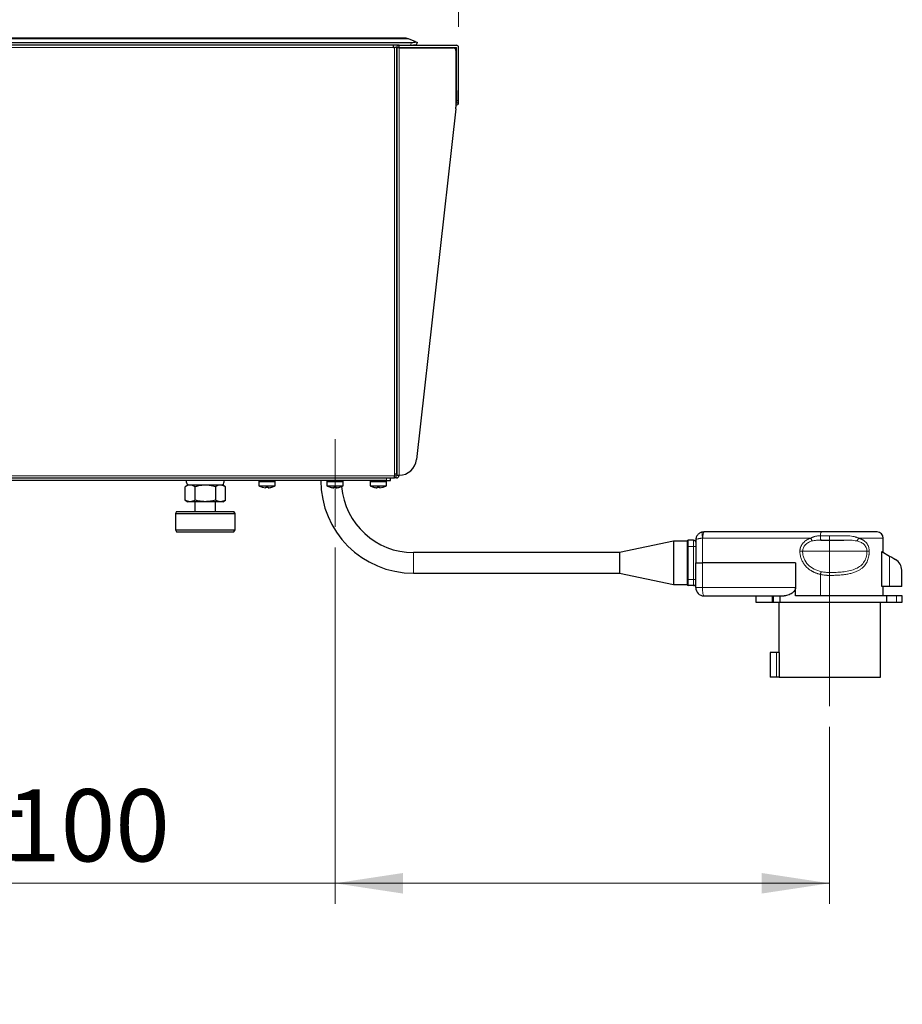
# Model space of a CAD drawing. Units: millimetres. Extents: x 0 to 210, y 0 to 297.
# Drawn here: x 86 to 129, y 208 to 256 of the extents above; entities that cross this region are included whole.
import ezdxf

# ---------------------------------------------------------------- set-up
doc = ezdxf.new("R2010")
doc.units = ezdxf.units.MM
doc.linetypes.add('CENTERX2', pattern=[20.32, 12.7, -2.54, 2.54, -2.54])
doc.styles.add('SLDTEXTSTYLE1', font='TXT', dxfattribs={"width": 0.75})
doc.dimstyles.new('SLDDIMSTYLE0', dxfattribs={"dimtxt": 3.5, "dimasz": 3.302, "dimexe": 0, "dimexo": 0.0625, "dimgap": 0.875, "dimtad": 1, "dimdec": 0, "dimlfac": 10, "dimrnd": 1e-09, "dimzin": 12, "dimdsep": 46, "dimtxsty": 'SLDTEXTSTYLE1', "dimsah": 1, "dimcen": 0.09, "dimadec": 0, "dimazin": 3, "dimtfac": 1, "dimtdec": 0, "dimtofl": 0, "dimtmove": 0, "dimatfit": 3, "dimfxl": 1, "dimfrac": 2, "dimtolj": 1, "dimtzin": 12, "dimarcsym": 0})
doc.dimstyles.new('SLDDIMSTYLE1', dxfattribs={"dimtxt": 3.5, "dimasz": 3.302, "dimexe": 0, "dimexo": 0.0625, "dimgap": 0.875, "dimtad": 1, "dimlfac": 10, "dimrnd": 1e-09, "dimzin": 12, "dimdsep": 46, "dimtxsty": 'SLDTEXTSTYLE1', "dimsah": 1, "dimcen": 0.09, "dimadec": 0, "dimazin": 3, "dimtfac": 1, "dimtofl": 0, "dimtmove": 0, "dimatfit": 3, "dimfxl": 1, "dimfrac": 2, "dimtolj": 1, "dimtzin": 12, "dimarcsym": 0})

# ---------------------------------------------------------------- blocks, each defined once
blk = doc.blocks.new('_D')
at = {"color": 7, "linetype": 'Continuous', "lineweight": 0}
for p, q in [((43.679, 239.1), (43.679, 273.706)), ((107.506, 255.246), (107.506, 273.706)), ((43.679, 272.706), (107.506, 272.706))]:
    blk.add_line(p, q, dxfattribs=at)
at = {"color": 7, "linetype": 'Continuous', "lineweight": 18}
for points in [[(43.679, 272.706), (46.981, 272.206), (46.981, 273.206)], [(107.506, 272.706), (104.204, 273.206), (104.204, 272.206)]]:
    blk.add_solid(points, dxfattribs=at)
at = {"color": 7, "linetype": 'Continuous', "lineweight": 18, "insert": (71.713, 277.218), "char_height": 3.5, "attachment_point": 1, "style": 'SLDTEXTSTYLE1'}
blk.add_mtext('638', dxfattribs=at)
blk = doc.blocks.new('_D_1')
at = {"color": 7, "linetype": 'Continuous', "lineweight": 0}
for p, q in [((45.506, 255.245), (45.506, 265.706)), ((107.506, 255.246), (107.506, 265.706)), ((45.506, 264.706), (107.506, 264.706))]:
    blk.add_line(p, q, dxfattribs=at)
at = {"color": 7, "linetype": 'Continuous', "lineweight": 18}
for points in [[(45.506, 264.706), (48.808, 264.206), (48.808, 265.206)], [(107.506, 264.706), (104.204, 265.206), (104.204, 264.206)]]:
    blk.add_solid(points, dxfattribs=at)
at = {"color": 7, "linetype": 'Continuous', "lineweight": 18, "insert": (72.627, 269.218), "char_height": 3.5, "attachment_point": 1, "style": 'SLDTEXTSTYLE1'}
blk.add_mtext('620', dxfattribs=at)
blk = doc.blocks.new('_D_4')
at = {"color": 7, "linetype": 'Continuous', "lineweight": 0}
for p, q in [((101.506, 229.983), (101.506, 212.686)), ((125.514, 221.286), (125.514, 212.686)), ((101.506, 213.686), (59.716, 213.686)), ((125.514, 213.686), (101.506, 213.686))]:
    blk.add_line(p, q, dxfattribs=at)
at = {"color": 7, "linetype": 'Continuous', "lineweight": 18}
for points in [[(101.506, 213.686), (104.808, 213.186), (104.808, 214.186)], [(125.514, 213.686), (122.212, 214.186), (122.212, 213.186)]]:
    blk.add_solid(points, dxfattribs=at)
at = {"color": 7, "linetype": 'Continuous', "lineweight": 18, "char_height": 3.5, "attachment_point": 1, "style": 'SLDTEXTSTYLE1'}
for s, insert in [('%%p', (82.204, 218.198)), ('app. 1500', (59.716, 218.251)), ('100', (85.537, 218.251))]:
    blk.add_mtext(s, dxfattribs=dict(at, insert=insert))

msp = doc.modelspace()

# ---------------------------------------------------------------- linework, layer by layer
at = {"color": 7, "linetype": 'Continuous', "lineweight": 25}
for p, q in [((104.8359, 254.7059), (46.1757, 254.7059)), ((45.7861, 254.4959), (105.2255, 254.4959)), ((104.6151, 254.3558), (45.8396, 254.3558)), ((104.3458, 254.2559), (104.3458, 254.3558)), ((104.3458, 254.2459), (104.3458, 254.2559)), ((104.3458, 254.2559), (104.3958, 254.2559)), ((104.5058, 254.2559), (104.3958, 254.2559)), ((104.5058, 233.5559), (104.5058, 254.2559)), ((104.5058, 254.2459), (104.6058, 254.2459)), ((104.5058, 254.2259), (104.5058, 233.4909)), ((104.6158, 254.2259), (104.5058, 254.2259)), ((104.6058, 254.2459), (104.6058, 254.2259)), ((104.6158, 254.2559), (104.6158, 254.3559)), ((104.6158, 254.3559), (104.6258, 254.3559)), ((104.6158, 254.2559), (104.6258, 254.2559)), ((104.6158, 254.2259), (107.2558, 254.2259)), ((104.6258, 254.3559), (107.3958, 254.3559)), ((104.6258, 254.2559), (107.3958, 254.2559)), ((105.4359, 254.5226), (105.0678, 254.6632)), ((105.4523, 254.3559), (105.5058, 254.4959)), ((107.4058, 251.6809), (107.4058, 254.2459)), ((107.5058, 251.6809), (107.5058, 254.2459)), ((107.3758, 254.1059), (107.3758, 251.3559)), ((107.3958, 252.4559), (107.3758, 252.4559)), ((107.3958, 252.1559), (107.3958, 252.4559)), ((107.3958, 252.1559), (107.3958, 251.5609)), ((107.4058, 251.6809), (107.4058, 251.5609)), ((107.4058, 251.5609), (107.5058, 251.5609)), ((107.5058, 251.5609), (107.5058, 251.6809)), ((107.3708, 251.2667), (105.4606, 234.2462)), ((45.6385, 233.3559), (104.3958, 233.3559)), ((104.0058, 233.2359), (47.9058, 233.2359)), ((97.8058, 233.2359), (97.8058, 233.1859)), ((97.9716, 233.1895), (98.0643, 233.2308)), ((98.0643, 233.2308), (98.0536, 233.2359)), ((98.0758, 233.2359), (98.0643, 233.2308)), ((98.6058, 233.1859), (98.6058, 233.2359)), ((101.1058, 233.2359), (101.1058, 233.1859)), ((101.9058, 233.1859), (101.9058, 233.2359)), ((103.2058, 233.2359), (103.2058, 233.1859)), ((104.0058, 233.1859), (104.0058, 233.2359)), ((104.0058, 233.2359), (104.2058, 233.2359)), ((104.2058, 233.2359), (104.2058, 233.3559)), ((104.3958, 233.5559), (104.3958, 233.4659)), ((104.3958, 233.5559), (104.5058, 233.5559)), ((104.3958, 233.3559), (104.3958, 233.4659)), ((104.3958, 233.4559), (104.4958, 233.4559)), ((104.4958, 233.3559), (104.3958, 233.3559)), ((104.5058, 233.4909), (104.6158, 233.4909)), ((104.5058, 233.4909), (104.5058, 233.4659)), ((104.6058, 233.4909), (104.6058, 233.4659)), ((94.3558, 233.0059), (94.2243, 232.93)), ((94.2243, 232.2818), (94.2243, 232.93)), ((94.4697, 233.0059), (94.3558, 233.0059)), ((95.9419, 233.0059), (94.4697, 233.0059)), ((95.2058, 233.0059), (94.4697, 233.0059)), ((94.715, 232.2818), (94.715, 232.93)), ((95.9419, 233.0059), (95.2058, 233.0059)), ((95.6965, 232.93), (95.6965, 232.2818)), ((96.0558, 233.0059), (95.9419, 233.0059)), ((96.1873, 232.93), (96.0558, 233.0059)), ((96.1873, 232.2818), (96.1873, 232.93)), ((97.8058, 233.1859), (97.8058, 232.9831)), ((97.8058, 233.1859), (98.6058, 233.1859)), ((97.8058, 232.9831), (98.6058, 232.9831)), ((97.9758, 232.9118), (98.1483, 232.8801)), ((97.9758, 232.9097), (97.9758, 232.9118)), ((98.1483, 232.9118), (98.2633, 232.9118)), ((98.1483, 232.8801), (98.1483, 232.9118)), ((98.2633, 232.9118), (98.2633, 232.8801)), ((98.4358, 232.9118), (98.4358, 232.9097)), ((98.6058, 232.9831), (98.6058, 233.1859)), ((101.1058, 233.1859), (101.1058, 232.9831)), ((101.1058, 233.1859), (101.9058, 233.1859)), ((101.1058, 232.9831), (101.9058, 232.9831)), ((101.2758, 232.9097), (101.2758, 232.9118)), ((101.4483, 232.9118), (101.5633, 232.9118)), ((101.4483, 232.8801), (101.4483, 232.9118)), ((101.5633, 232.9118), (101.5633, 232.8801)), ((101.7358, 232.9118), (101.7358, 232.9097)), ((101.9058, 232.9831), (101.9058, 233.1859)), ((103.2058, 233.1859), (103.2058, 232.9831)), ((103.2058, 233.1859), (104.0058, 233.1859)), ((103.2058, 232.9831), (104.0058, 232.9831)), ((103.3758, 232.9097), (103.3758, 232.9118)), ((103.5483, 232.9118), (103.6633, 232.9118)), ((103.5483, 232.8801), (103.5483, 232.9118)), ((103.6633, 232.8801), (103.8358, 232.9118)), ((103.6633, 232.9118), (103.6633, 232.8801)), ((103.8358, 232.9118), (103.8358, 232.9097)), ((104.0058, 232.9831), (104.0058, 233.1859)), ((94.2243, 232.2818), (94.3558, 232.2059)), ((96.0558, 232.2059), (96.1873, 232.2818)), ((94.4697, 232.2059), (94.3558, 232.2059)), ((95.2058, 232.2059), (94.4697, 232.2059)), ((94.7058, 232.2059), (94.7058, 231.7359)), ((95.9419, 232.2059), (95.2058, 232.2059)), ((95.7058, 231.7359), (95.7058, 232.2059)), ((96.0558, 232.2059), (95.9419, 232.2059)), ((93.8135, 231.7359), (93.7558, 231.6359)), ((93.7558, 231.6359), (93.7558, 230.8359)), ((93.7558, 231.6359), (96.6558, 231.6359)), ((93.8135, 231.7359), (96.5981, 231.7359)), ((96.6558, 231.6359), (96.5981, 231.7359)), ((96.6558, 230.8359), (96.6558, 231.6359)), ((93.7558, 230.8359), (93.8135, 230.7359)), ((93.7558, 230.8359), (96.6558, 230.8359)), ((96.5981, 230.7359), (96.6558, 230.8359)), ((93.8135, 230.7359), (93.9668, 230.7359)), ((93.9668, 230.7359), (96.5981, 230.7359)), ((118.9158, 230.3359), (118.6558, 230.3359)), ((119.0158, 230.3358), (119.0158, 229.2359)), ((125.1186, 230.7359), (119.4158, 230.7359)), ((125.0961, 230.3458), (125.3083, 230.3436)), ((127.8158, 230.7359), (125.1186, 230.7359)), ((125.164, 230.3459), (125.5158, 230.342)), ((126.1521, 230.3456), (126.1998, 230.346)), ((128.1158, 229.7462), (128.1158, 230.4359)), ((117.9348, 230.2859), (115.3158, 229.7359)), ((118.6058, 230.2859), (117.9348, 230.2859)), ((117.9348, 230.2859), (117.9348, 228.1859)), ((118.6058, 230.2859), (118.6058, 230.0359)), ((118.6058, 230.0359), (118.6058, 229.2359)), ((115.3158, 229.7359), (105.3158, 229.7359)), ((115.3158, 229.7359), (115.3158, 228.7359)), ((128.048, 228.0859), (128.048, 229.7853)), ((128.048, 229.7853), (128.4258, 229.5672)), ((118.6058, 229.2359), (118.6058, 228.4359)), ((119.0143, 228.0359), (119.0143, 229.2359)), ((119.0143, 229.2359), (119.3448, 229.2359)), ((123.8658, 229.2359), (119.3448, 229.2359)), ((123.8658, 229.2359), (123.8658, 228.0359)), ((105.3158, 228.7359), (115.3158, 228.7359)), ((115.3158, 228.7359), (117.9348, 228.1859)), ((118.6058, 228.4359), (118.6058, 228.1859)), ((129.0158, 228.0859), (129.0158, 228.8859)), ((117.9348, 228.1859), (118.6058, 228.1859)), ((118.9158, 228.1359), (118.6558, 228.1359)), ((123.8658, 227.6359), (123.8658, 228.0359)), ((128.4258, 228.0859), (128.048, 228.0859)), ((128.1158, 227.6359), (128.1158, 228.0859)), ((129.0158, 228.0859), (128.4258, 228.0859)), ((119.4143, 227.6359), (123.3154, 227.6359)), ((121.9393, 227.6359), (121.9393, 227.3359)), ((122.7245, 227.6359), (122.7245, 227.3359)), ((122.7924, 227.3359), (122.7924, 227.6359)), ((123.0933, 227.6359), (123.0933, 227.3359)), ((128.283, 227.6359), (123.8658, 227.6359)), ((128.283, 227.6359), (128.283, 227.3359)), ((128.7543, 227.6359), (128.283, 227.6359)), ((129.0443, 227.6359), (128.7543, 227.6359)), ((129.0443, 227.3359), (129.0443, 227.6359)), ((121.9393, 227.3359), (122.7245, 227.3359)), ((122.7245, 227.3359), (122.7924, 227.3359)), ((122.7924, 227.3359), (123.0933, 227.3359)), ((123.0443, 227.3359), (123.0443, 224.8859)), ((123.0933, 227.3359), (128.283, 227.3359)), ((127.9843, 223.6859), (127.9843, 227.3359)), ((128.283, 227.3359), (128.7543, 227.3359)), ((128.7543, 227.3359), (129.0443, 227.3359)), ((122.6343, 224.8859), (122.6343, 223.6859)), ((122.9343, 224.8859), (122.6343, 224.8859)), ((123.0626, 224.8859), (122.9343, 224.8859)), ((123.0626, 224.8859), (123.0626, 223.6859)), ((122.9343, 223.6859), (122.6343, 223.6859)), ((123.0626, 223.6859), (122.9343, 223.6859)), ((123.0626, 223.6859), (127.9843, 223.6859))]:
    msp.add_line(p, q, dxfattribs=at)
at = {"color": 8, "linetype": 'Continuous', "lineweight": 18}
for p, q in [((45.6167, 254.2459), (104.3458, 254.2459)), ((45.9438, 254.6632), (105.0678, 254.6632)), ((104.3958, 254.2559), (104.3958, 233.5559)), ((104.6158, 233.4909), (104.6158, 254.2259)), ((104.6258, 254.2559), (104.6258, 254.3559)), ((105.2255, 254.4959), (105.1721, 254.3559)), ((107.3758, 252.1559), (107.3958, 252.1559)), ((107.5058, 251.6809), (107.4058, 251.6809)), ((104.3958, 233.4659), (45.6167, 233.4659)), ((104.0058, 233.3559), (104.0058, 233.2359)), ((118.6558, 230.3359), (118.6558, 230.0359)), ((118.9158, 230.3359), (118.9158, 230.0359)), ((119.3467, 230.4344), (119.3467, 229.2359)), ((124.61, 230.4359), (119.364, 230.4359)), ((125.5158, 230.346), (125.5158, 229.7978)), ((128.1158, 230.4359), (126.9129, 230.4359)), ((118.6058, 230.0359), (118.6558, 230.0359)), ((118.6558, 230.0359), (118.6558, 228.4359)), ((118.9158, 230.0359), (118.6558, 230.0359)), ((118.9158, 230.0359), (118.9158, 228.4359)), ((118.9158, 230.0359), (119.0158, 230.0359)), ((105.3158, 229.7359), (105.3158, 228.7359)), ((125.5158, 229.7978), (124.2048, 229.7978)), ((125.5158, 229.7978), (125.5158, 228.768)), ((127.3269, 229.7978), (125.5158, 229.7978)), ((128.4258, 229.5672), (128.4258, 228.0859)), ((119.3448, 229.2359), (119.3448, 228.0359)), ((118.6558, 228.4359), (118.6058, 228.4359)), ((118.9158, 228.4359), (118.6558, 228.4359)), ((118.6558, 228.4359), (118.6558, 228.1359)), ((118.9158, 228.4359), (118.9158, 228.1359)), ((119.0143, 228.4359), (118.9158, 228.4359)), ((125.0668, 227.6359), (125.0668, 228.6753)), ((119.3448, 228.0359), (119.0143, 228.0359)), ((123.8658, 228.0359), (119.3448, 228.0359)), ((128.7543, 227.6359), (128.7543, 227.3359)), ((122.9343, 224.8859), (122.9343, 223.6859))]:
    msp.add_line(p, q, dxfattribs=at)
at = {"color": 7, "linetype": 'CENTERX2', "lineweight": 18}
for p, q in [((101.5058, 235.2359), (101.5058, 230.9831)), ((125.5143, 222.2859), (125.5143, 229.3359))]:
    msp.add_line(p, q, dxfattribs=at)
at = {"color": 7, "linetype": 'Continuous', "lineweight": 25, "flags": 128}
for points in [[(105.3824, 254.3825), (105.4122, 254.3711), (105.4342, 254.3627), (105.4477, 254.3575), (105.4523, 254.3558)], [(105.4359, 254.5226), (105.4657, 254.5112), (105.4878, 254.5028), (105.5012, 254.4976), (105.5058, 254.4959)], [(128.4258, 229.5672), (128.5282, 229.508), (128.6276, 229.4507), (128.7208, 229.3969)]]:
    msp.add_lwpolyline(points, dxfattribs=at)
at = {"color": 8, "linetype": 'Continuous', "lineweight": 18, "flags": 128}
msp.add_lwpolyline([(119.3448, 228.0359), (119.3461, 227.9579), (119.3501, 227.8828), (119.3565, 227.8137), (119.3652, 227.7531), (119.3757, 227.7033), (119.3877, 227.6664), (119.4007, 227.6436), (119.4143, 227.6359)], dxfattribs=at)
at = {"color": 7, "linetype": 'Continuous', "lineweight": 25}
for centre, radius, start, end in [((104.8359, 254.0559), 0.65, 69.1023, 90), ((107.2558, 254.1059), 0.12, 0, 90), ((107.3958, 254.2459), 0.11, 0, 90), ((107.3958, 254.2459), 0.01, 0, 90), ((106.5758, 251.3559), 0.8, 353.59638, 0), ((107.4008, 251.5609), 0.105, 256.22585, 0), ((107.4008, 251.5609), 0.005, 180, 0), ((104.6158, 234.341), 0.8501, 270, 353.59638), ((94.6305, 233.2227), 0.35, 177.8421, 218.27885), ((95.781, 233.2227), 0.35, 321.72115, 2.1579), ((105.3158, 233.2359), 4.5, 180, 270), ((104.4958, 233.4659), 0.11, 270, 0), ((104.4958, 233.4659), 0.01, 270, 0), ((98.2058, 233.6759), 0.8, 240, 253.29166), ((98.2058, 233.6759), 0.8, 286.70834, 300), ((101.5058, 233.6759), 0.8, 240, 253.29166), ((101.5058, 233.6759), 0.8, 286.70834, 300), ((105.3158, 233.2359), 3.5, 184.78958, 270), ((103.6058, 233.6759), 0.8, 240, 253.29166), ((103.6058, 233.6759), 0.8, 286.70834, 300), ((118.6558, 230.2859), 0.05, 90, 180), ((118.9158, 230.2359), 0.1, 0, 90), ((127.8158, 230.4359), 0.3, 0, 90), ((128.4258, 228.8859), 0.59, 0, 60), ((118.6558, 228.1859), 0.05, 180, 270), ((118.9158, 228.2359), 0.1, 270, 349.96505), ((119.4143, 228.0359), 0.4, 180, 270)]:
    msp.add_arc(centre, radius, start, end, dxfattribs=at)
at = {"color": 8, "linetype": 'Continuous', "lineweight": 18}
msp.add_arc((125.3258, 230.5849), 0.2564, 143.91526, 186.55789, dxfattribs=at)
at = {"color": 7, "linetype": 'Continuous', "lineweight": 25}
for centre in [(105.172, 254.4628), (105.2255, 254.6029)]:
    msp.add_ellipse(centre, major_axis=(0.3185, 0), ratio=0.3359669, start_param=4.712389, end_param=5.4339966, dxfattribs=at)
for points, knots in [([(104.5058, 254.2459), (104.5074, 254.2603), (104.5108, 254.2892), (104.5362, 254.3255), (104.5726, 254.351), (104.6014, 254.3543), (104.6158, 254.3559)], [0, 0, 0, 0, 0.25000052, 0.50001318, 0.75000942, 1, 1, 1, 1]), ([(104.6058, 254.2459), (104.6059, 254.2472), (104.6062, 254.2498), (104.6086, 254.2531), (104.6119, 254.2555), (104.6145, 254.2558), (104.6158, 254.2559)], [0, 0, 0, 0, 0.2500237, 0.5000176, 0.7499807, 1, 1, 1, 1]), ([(97.9716, 233.1895), (97.968, 233.1902), (97.9607, 233.1916), (97.9478, 233.2151), (97.9389, 233.2347), (97.9363, 233.2406)], [0, 0, 0, 0, 0.4127693, 0.8256363, 1, 1, 1, 1]), ([(94.4697, 233.0059), (94.4278, 233.0059), (94.3865, 232.9987), (94.3048, 232.9722), (94.2644, 232.9531), (94.2243, 232.93)], [0, 0, 0, 0, 0.5, 0.5, 1, 1, 1, 1]), ([(94.715, 232.93), (94.675, 232.9531), (94.6346, 232.9722), (94.5529, 232.9987), (94.5115, 233.0059), (94.4697, 233.0059)], [0, 0, 0, 0, 0.5, 0.5, 1, 1, 1, 1]), ([(95.2058, 233.0059), (95.122, 233.0059), (95.0394, 232.9987), (94.876, 232.9722), (94.7952, 232.9531), (94.715, 232.93)], [0, 0, 0, 0, 0.5, 0.5, 1, 1, 1, 1]), ([(95.6965, 232.93), (95.6164, 232.9531), (95.5356, 232.9722), (95.3722, 232.9987), (95.2895, 233.0059), (95.2058, 233.0059)], [0, 0, 0, 0, 0.5, 0.5, 1, 1, 1, 1]), ([(95.9419, 233.0059), (95.9, 233.0059), (95.8587, 232.9987), (95.777, 232.9722), (95.7366, 232.9531), (95.6965, 232.93)], [0, 0, 0, 0, 0.5, 0.5, 1, 1, 1, 1]), ([(96.1873, 232.93), (96.1474, 232.9512), (96.067, 232.994), (95.9839, 233.0019), (95.9419, 233.0059)], [0, 0, 0, 0, 0.4954576, 1, 1, 1, 1]), ([(94.4697, 232.2059), (94.4278, 232.2059), (94.3865, 232.2132), (94.3048, 232.2396), (94.2644, 232.2587), (94.2243, 232.2818)], [0, 0, 0, 0, 0.5, 0.5, 1, 1, 1, 1]), ([(94.715, 232.2818), (94.675, 232.2587), (94.6346, 232.2396), (94.5529, 232.2132), (94.5115, 232.2059), (94.4697, 232.2059)], [0, 0, 0, 0, 0.5, 0.5, 1, 1, 1, 1]), ([(95.2058, 232.2059), (95.122, 232.2059), (95.0394, 232.2132), (94.876, 232.2396), (94.7952, 232.2587), (94.715, 232.2818)], [0, 0, 0, 0, 0.5, 0.5, 1, 1, 1, 1]), ([(95.6965, 232.2818), (95.6164, 232.2587), (95.5356, 232.2396), (95.3722, 232.2132), (95.2895, 232.2059), (95.2058, 232.2059)], [0, 0, 0, 0, 0.5, 0.5, 1, 1, 1, 1]), ([(95.9419, 232.2059), (95.9, 232.2059), (95.8587, 232.2132), (95.777, 232.2396), (95.7366, 232.2587), (95.6965, 232.2818)], [0, 0, 0, 0, 0.5, 0.5, 1, 1, 1, 1]), ([(96.1873, 232.2818), (96.1474, 232.2606), (96.067, 232.2178), (95.9839, 232.2099), (95.9419, 232.2059)], [0, 0, 0, 0, 0.4954576, 1, 1, 1, 1]), ([(119.3467, 230.7299), (119.3452, 230.7296), (119.3405, 230.7288), (119.331, 230.7269), (119.313, 230.7227), (119.2765, 230.712), (119.2257, 230.69), (119.1668, 230.6517), (119.1145, 230.6025), (119.0711, 230.5431), (119.0445, 230.4881), (119.0294, 230.4415), (119.0213, 230.4054), (119.0166, 230.3702), (119.0161, 230.3471), (119.0158, 230.3358)], [0, 0, 0, 0, 0.0081693, 0.0251374, 0.0511685, 0.1061709, 0.2260359, 0.3433307, 0.4788083, 0.6086193, 0.7375393, 0.8073417, 0.8743493, 0.9385452, 1, 1, 1, 1]), ([(125.5158, 230.342), (125.6257, 230.3422), (125.8439, 230.3424), (126.0562, 230.3448), (126.1615, 230.346)], [0, 0, 0, 0, 0.5039291, 1, 1, 1, 1]), ([(123.8658, 228.0359), (123.8638, 228.0148), (123.8592, 227.9665), (123.8158, 227.8844), (123.7126, 227.7762), (123.5311, 227.6672), (123.3918, 227.647), (123.3154, 227.6359)], [0, 0, 0, 0, 0.0697445, 0.1590857, 0.3140417, 0.6236944, 1, 1, 1, 1])]:
    msp.add_open_spline(points, degree=3, knots=knots, dxfattribs=at)
for points in [[(98.2633, 232.8801), (98.322, 232.8843), (98.3795, 232.8949), (98.4358, 232.9118)], [(101.2758, 232.9118), (101.3321, 232.8949), (101.3896, 232.8843), (101.4483, 232.8801)], [(101.5633, 232.8801), (101.622, 232.8843), (101.6795, 232.8949), (101.7358, 232.9118)], [(103.3758, 232.9118), (103.4321, 232.8949), (103.4896, 232.8843), (103.5483, 232.8801)], [(119.4158, 230.7359), (119.3927, 230.7359), (119.3695, 230.7339), (119.3467, 230.7299)]]:
    msp.add_open_spline(points, degree=3, dxfattribs=at)
at = {"color": 8, "linetype": 'Continuous', "lineweight": 18}
for points, knots in [([(119.3467, 230.4344), (119.3402, 230.4341), (119.327, 230.4335), (119.3074, 230.4322), (119.2878, 230.4307), (119.2684, 230.4289), (119.2492, 230.4268), (119.2303, 230.4245), (119.2117, 230.4219), (119.1935, 230.4191), (119.1758, 230.4159), (119.1586, 230.4126), (119.1421, 230.4089), (119.1262, 230.405), (119.1012, 230.398), (119.0694, 230.3869), (119.0388, 230.371), (119.02, 230.3536), (119.0158, 230.3419), (119.0158, 230.3358), (119.0158, 230.3358)], [0, 0, 0, 0, 0.0352935, 0.0709766, 0.1070548, 0.1435334, 0.1804176, 0.2177124, 0.2554227, 0.293553, 0.332108, 0.371092, 0.4105092, 0.4503637, 0.4906595, 0.6109977, 0.7435713, 0.8716259, 0.9999157, 1, 1, 1, 1]), ([(119.3467, 230.4344), (119.3409, 230.4687), (119.3357, 230.5056), (119.3284, 230.5772), (119.3263, 230.6116), (119.3263, 230.669), (119.3284, 230.6917), (119.3357, 230.7216), (119.3409, 230.7289), (119.3467, 230.7299)], [0, 0, 0, 0, 0.25, 0.25, 0.5, 0.5, 0.75, 0.75, 1, 1, 1, 1]), ([(119.4158, 230.7359), (119.409, 230.7359), (119.4022, 230.7281), (119.3897, 230.698), (119.384, 230.6758), (119.3744, 230.6203), (119.3705, 230.587), (119.3653, 230.5144), (119.364, 230.4752), (119.364, 230.4359)], [0, 0, 0, 0, 0.25, 0.25, 0.5, 0.5, 0.75, 0.75, 1, 1, 1, 1]), ([(124.0726, 229.7983), (124.0727, 229.8063), (124.073, 229.8223), (124.0746, 229.8462), (124.0771, 229.87), (124.0806, 229.8937), (124.0851, 229.9172), (124.0906, 229.9406), (124.097, 229.9638), (124.1122, 230.0112), (124.1429, 230.0812), (124.2006, 230.1695), (124.2748, 230.2511), (124.3479, 230.3092), (124.4098, 230.3487), (124.4564, 230.3744), (124.5053, 230.3975), (124.5566, 230.4184), (124.5921, 230.43), (124.61, 230.4359)], [0, 0, 0, 0, 0.0267264, 0.053351, 0.0799197, 0.1064786, 0.1330736, 0.1597509, 0.1865558, 0.2135332, 0.325928, 0.4405605, 0.5655187, 0.6947245, 0.7533952, 0.8130367, 0.8738772, 0.9361314, 1, 1, 1, 1]), ([(124.61, 230.4359), (124.617, 230.4401), (124.631, 230.4486), (124.6528, 230.4605), (124.6753, 230.4717), (124.6985, 230.4822), (124.7225, 230.492), (124.7472, 230.5011), (124.7725, 230.5096), (124.8108, 230.5211), (124.863, 230.5337), (124.9301, 230.5451), (124.9998, 230.5528), (125.047, 230.5547), (125.0711, 230.5556)], [0, 0, 0, 0, 0.05086478, 0.10231125, 0.15440401, 0.2072053, 0.26077489, 0.31517002, 0.37044538, 0.42665308, 0.56326125, 0.70394613, 0.84933587, 1, 1, 1, 1]), ([(124.6697, 230.2988), (124.666, 230.303), (124.6616, 230.3094), (124.6518, 230.3269), (124.6464, 230.338), (124.6353, 230.3633), (124.6297, 230.3776), (124.6192, 230.4068), (124.6143, 230.4217), (124.61, 230.4359)], [0, 0, 0, 0, 0.25, 0.25, 0.5, 0.5, 0.75, 0.75, 1, 1, 1, 1]), ([(124.6697, 230.2988), (124.702, 230.3076), (124.7359, 230.3148), (124.8051, 230.3266), (124.8404, 230.3312), (124.9481, 230.3419), (125.0217, 230.3451), (125.0961, 230.3458)], [0, 0, 0, 0, 0.25, 0.25, 0.5, 0.5, 1, 1, 1, 1]), ([(125.0961, 230.3458), (125.0926, 230.3463), (125.0887, 230.3513), (125.081, 230.3743), (125.0773, 230.3926), (125.072, 230.4375), (125.0703, 230.4638), (125.0693, 230.5135), (125.0699, 230.5366), (125.0711, 230.5556)], [0, 0, 0, 0, 0.25, 0.25, 0.5, 0.5, 0.75, 0.75, 1, 1, 1, 1]), ([(125.0711, 230.5556), (125.0824, 230.5558), (125.1059, 230.5562), (125.1429, 230.556), (125.1885, 230.555), (125.2427, 230.553), (125.3025, 230.5503), (125.3571, 230.548), (125.4097, 230.5461), (125.4612, 230.5448), (125.498, 230.5446), (125.5158, 230.5445)], [0, 0, 0, 0, 0.0765905, 0.1601483, 0.2507103, 0.3857583, 0.5272281, 0.6544849, 0.7534324, 0.8805683, 1, 1, 1, 1]), ([(125.5158, 230.5445), (125.5299, 230.5446), (125.5588, 230.5446), (125.6028, 230.5449), (125.6486, 230.5454), (125.6959, 230.5461), (125.7449, 230.547), (125.7944, 230.5481), (125.8511, 230.5495), (125.9263, 230.5514), (126.0246, 230.554), (126.1308, 230.5559), (126.2337, 230.5564), (126.3264, 230.5547), (126.4395, 230.5495), (126.5672, 230.5375), (126.6795, 230.5173), (126.7544, 230.498), (126.7981, 230.4847), (126.8391, 230.4699), (126.8775, 230.454), (126.9013, 230.4419), (126.9129, 230.4359)], [0, 0, 0, 0, 0.0286485, 0.058442, 0.0893801, 0.1214622, 0.1546877, 0.1890556, 0.2223436, 0.2705431, 0.3433344, 0.4251978, 0.4916704, 0.5592906, 0.6216068, 0.7334809, 0.8359156, 0.8713196, 0.9053879, 0.9381602, 0.9696808, 1, 1, 1, 1]), ([(125.5158, 230.5445), (125.5158, 230.5336), (125.5158, 230.5107), (125.5158, 230.4726), (125.5158, 230.4332), (125.5158, 230.3964), (125.5158, 230.3674), (125.5158, 230.3488), (125.5158, 230.3446), (125.5158, 230.3428)], [0, 0, 0, 0, 0.1277209, 0.2690716, 0.4212301, 0.5794303, 0.7376253, 0.8897759, 1, 1, 1, 1]), ([(126.1995, 230.346), (126.3108, 230.3456), (126.4205, 230.3434), (126.5804, 230.3336), (126.6329, 230.3291), (126.7352, 230.317), (126.7853, 230.3093), (126.8323, 230.2988)], [0, 0, 0, 0, 0.5, 0.5, 0.75, 0.75, 1, 1, 1, 1]), ([(126.9129, 230.4359), (126.9101, 230.422), (126.9061, 230.4074), (126.8954, 230.3787), (126.8889, 230.3648), (126.8741, 230.3396), (126.8659, 230.3285), (126.8491, 230.3105), (126.8405, 230.3036), (126.8323, 230.2988)], [0, 0, 0, 0, 0.25, 0.25, 0.5, 0.5, 0.75, 0.75, 1, 1, 1, 1]), ([(126.9129, 230.4359), (126.9236, 230.433), (126.9446, 230.4272), (126.9753, 230.4175), (127.0049, 230.4072), (127.0334, 230.3961), (127.0608, 230.3844), (127.0871, 230.372), (127.1124, 230.3589), (127.1367, 230.3451), (127.16, 230.3306), (127.2057, 230.2996), (127.268, 230.2466), (127.3342, 230.1639), (127.3828, 230.0749), (127.4089, 230.0009), (127.4225, 229.945), (127.4292, 229.9088), (127.434, 229.8723), (127.4371, 229.8354), (127.4375, 229.8107), (127.4378, 229.7983)], [0, 0, 0, 0, 0.0384229, 0.0760535, 0.1129136, 0.1490265, 0.1844169, 0.2191112, 0.2531372, 0.2865246, 0.3193046, 0.3515104, 0.484414, 0.6089695, 0.7144406, 0.8160028, 0.8533321, 0.8901915, 0.926784, 0.9633173, 1, 1, 1, 1]), ([(124.2048, 229.7978), (124.2051, 229.8573), (124.218, 229.9168), (124.2663, 230.0265), (124.3015, 230.0768), (124.3874, 230.1635), (124.4379, 230.2), (124.5481, 230.2591), (124.6078, 230.2818), (124.6697, 230.2988)], [0, 0, 0, 0, 0.25, 0.25, 0.5, 0.5, 0.75, 0.75, 1, 1, 1, 1]), ([(126.8323, 230.2988), (126.8972, 230.2844), (126.9594, 230.2653), (127.075, 230.2137), (127.1283, 230.181), (127.2202, 230.098), (127.2586, 230.0474), (127.2986, 229.9598), (127.309, 229.9288), (127.3231, 229.8644), (127.3267, 229.8311), (127.3269, 229.7978)], [0, 0, 0, 0, 0.25, 0.25, 0.5, 0.5, 0.75, 0.75, 0.875, 0.875, 1, 1, 1, 1]), ([(125.0668, 228.6753), (125.0527, 228.6788), (125.0248, 228.6858), (124.9836, 228.6974), (124.9431, 228.7099), (124.9034, 228.7232), (124.8646, 228.7373), (124.8265, 228.7522), (124.7893, 228.768), (124.7528, 228.7847), (124.7171, 228.8022), (124.6823, 228.8205), (124.6482, 228.8396), (124.5677, 228.888), (124.4484, 228.9756), (124.3108, 229.1182), (124.2206, 229.2511), (124.1648, 229.3617), (124.1309, 229.4464), (124.1045, 229.5331), (124.0879, 229.6113), (124.0783, 229.6801), (124.0733, 229.7391), (124.0728, 229.7786), (124.0726, 229.7983)], [0, 0, 0, 0, 0.0269538, 0.0535571, 0.0798246, 0.1057717, 0.1314144, 0.1567691, 0.1818529, 0.2066834, 0.2312789, 0.2556581, 0.2798401, 0.3038447, 0.4301023, 0.5529693, 0.6685576, 0.7248332, 0.7809206, 0.8361712, 0.8913713, 0.9275844, 0.9637538, 1, 1, 1, 1]), ([(124.0726, 229.7983), (124.0963, 229.7982), (124.1219, 229.7981), (124.1685, 229.7979), (124.1891, 229.7979), (124.2048, 229.7978)], [0, 0, 0, 0, 0.5, 0.5, 1, 1, 1, 1]), ([(125.1143, 228.8095), (124.9934, 228.8372), (124.8762, 228.877), (124.6588, 228.9879), (124.5588, 229.0593), (124.39, 229.2325), (124.3215, 229.3343), (124.2518, 229.5012), (124.234, 229.559), (124.2104, 229.6772), (124.2046, 229.7376), (124.2048, 229.7978)], [0, 0, 0, 0, 0.25, 0.25, 0.5, 0.5, 0.75, 0.75, 0.875, 0.875, 1, 1, 1, 1]), ([(127.4378, 229.7983), (127.4377, 229.7887), (127.4377, 229.7694), (127.4368, 229.7406), (127.4353, 229.7119), (127.4331, 229.6833), (127.4303, 229.6548), (127.4269, 229.6264), (127.4228, 229.598), (127.4131, 229.5406), (127.3934, 229.4553), (127.3554, 229.3449), (127.3052, 229.2392), (127.2405, 229.138), (127.1609, 229.0436), (127.0625, 228.9558), (126.9451, 228.8771), (126.8043, 228.8076), (126.64, 228.7493), (126.4516, 228.7028), (126.2395, 228.6678), (126.0629, 228.6498), (125.9306, 228.6404), (125.8508, 228.6359), (125.7692, 228.6324), (125.6861, 228.6299), (125.6015, 228.6283), (125.5445, 228.6281), (125.5158, 228.628)], [0, 0, 0, 0, 0.0105718, 0.0211174, 0.0316482, 0.0421757, 0.0527115, 0.063267, 0.0738537, 0.0844828, 0.1281706, 0.1724104, 0.2191532, 0.2670357, 0.3192297, 0.3735115, 0.4341473, 0.4984328, 0.5699675, 0.6473978, 0.7290867, 0.8182856, 0.8473733, 0.8769334, 0.9069711, 0.9374916, 0.9684997, 1, 1, 1, 1]), ([(127.3269, 229.7942), (127.3269, 229.6945), (127.3128, 229.5949), (127.2572, 229.4095), (127.2157, 229.3239), (127.1091, 229.1747), (127.0441, 229.1109), (126.8968, 229.0047), (126.8146, 228.9622), (126.6389, 228.8934), (126.5454, 228.8671), (126.3513, 228.8257), (126.2507, 228.8106), (126.0454, 228.7878), (125.9406, 228.7802), (125.7292, 228.7703), (125.6224, 228.768), (125.5158, 228.768)], [0, 0, 0, 0, 0.125, 0.125, 0.25, 0.25, 0.375, 0.375, 0.5, 0.5, 0.625, 0.625, 0.75, 0.75, 0.875, 0.875, 1, 1, 1, 1]), ([(127.4378, 229.7983), (127.4236, 229.7982), (127.4057, 229.7981), (127.367, 229.7979), (127.3463, 229.7979), (127.3269, 229.7978)], [0, 0, 0, 0, 0.5, 0.5, 1, 1, 1, 1]), ([(125.0668, 228.6753), (125.0703, 228.6892), (125.0774, 228.7176), (125.0901, 228.7568), (125.103, 228.7898), (125.1106, 228.803), (125.1143, 228.8095)], [0, 0, 0, 0, 0.2445738, 0.500001, 0.7554232, 1, 1, 1, 1]), ([(125.5158, 228.628), (125.5025, 228.6281), (125.4759, 228.6282), (125.4361, 228.6293), (125.3967, 228.6309), (125.3576, 228.6333), (125.3188, 228.6363), (125.2684, 228.6412), (125.2071, 228.6488), (125.1358, 228.6603), (125.0896, 228.6703), (125.0668, 228.6753)], [0, 0, 0, 0, 0.0880163, 0.1754276, 0.2622594, 0.3485382, 0.4342907, 0.5195443, 0.6838717, 0.8439417, 1, 1, 1, 1]), ([(125.5158, 228.768), (125.4478, 228.768), (125.3797, 228.7711), (125.2453, 228.7845), (125.1789, 228.7948), (125.1143, 228.8095)], [0, 0, 0, 0, 0.5, 0.5, 1, 1, 1, 1]), ([(125.5158, 228.628), (125.5158, 228.6422), (125.5158, 228.657), (125.5158, 228.6859), (125.5158, 228.7001), (125.5158, 228.7257), (125.5158, 228.737), (125.5158, 228.7556), (125.5158, 228.7629), (125.5158, 228.768)], [0, 0, 0, 0, 0.25, 0.25, 0.5, 0.5, 0.75, 0.75, 1, 1, 1, 1])]:
    msp.add_open_spline(points, degree=3, knots=knots, dxfattribs=at)
for points in [[(119.3467, 230.4344), (119.3524, 230.4354), (119.3582, 230.4359), (119.364, 230.4359)], [(127.3269, 229.7978), (127.3269, 229.7966), (127.3269, 229.7954), (127.3269, 229.7942)]]:
    msp.add_open_spline(points, degree=3, dxfattribs=at)

# ---------------------------------------------------------------- dimensions: what is measured, and where the dimension line sits
at = {"color": 7, "linetype": 'Continuous', "lineweight": 18}
for base, p1, dimstyle, picture, middle in [((107.5058, 272.7061), (43.6789, 238.1001), 'SLDDIMSTYLE0', '_D', (75.5924, 272.7061)), ((107.5058, 264.7061), (45.5058, 254.2451), 'SLDDIMSTYLE1', '_D_1', (76.5058, 264.7061))]:
    dim = msp.add_linear_dim(base=base, p1=p1, p2=(107.5058, 254.2459), dimstyle=dimstyle, dxfattribs=at)
    dim.commit()
    dim.dimension.update_dxf_attribs({"geometry": picture, "text_midpoint": middle, "dimtype": 160})
dim = msp.add_linear_dim(base=(101.5058, 213.6859), p1=(125.5143, 222.2859), p2=(101.5058, 230.9831), text='app. 1500%%p100', dimstyle='SLDDIMSTYLE0', dxfattribs=at)
dim.commit()
dim.dimension.update_dxf_attribs({"geometry": '_D_4', "text_midpoint": (76.5058, 213.6859), "dimtype": 160})

doc.saveas('drawing.dxf')
